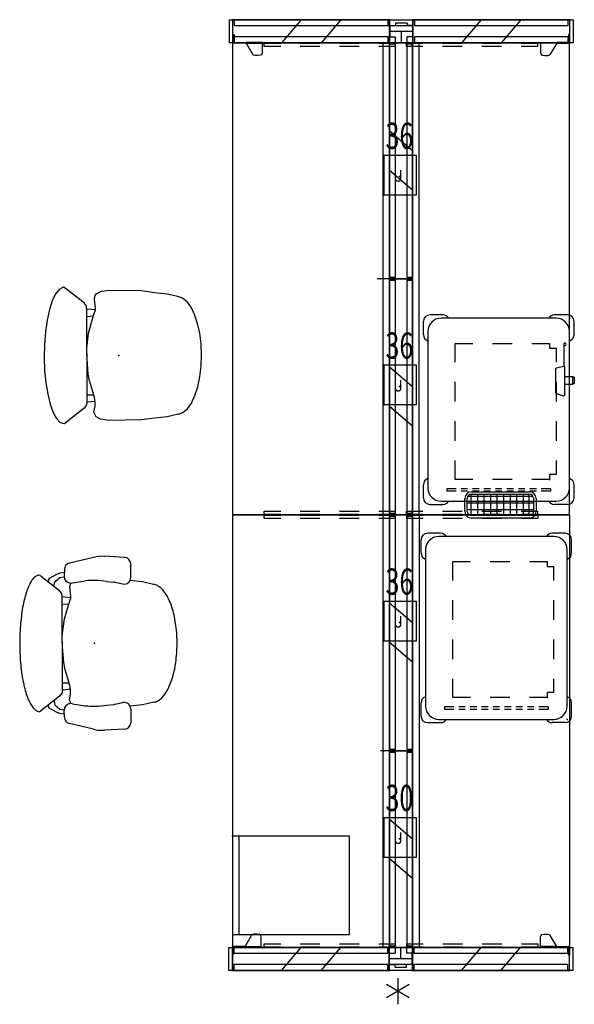
# Model space of a CAD drawing. Units: inches. Extents: x -6 to 238, y -157 to 316.
# Drawn here: x 153 to 238, y 0 to 150 of the extents above; entities that cross this region are included whole.
import ezdxf
from ezdxf.enums import TextEntityAlignment as Align

# ---------------------------------------------------------------- set-up
doc = ezdxf.new("R2010")
doc.units = ezdxf.units.IN
doc.header["$MEASUREMENT"] = 0
for name, color, linetype in [('CART', 3, 'Continuous'), ('ELEC', 1, 'Continuous'), ('HARDWARE', 4, 'Continuous'), ('HARDWARE-COVER', 4, 'Continuous'), ('PHWALL', 7, 'Continuous'), ('PHWALL-HT', 7, 'Continuous'), ('SEAT', 5, 'Continuous'), ('STORAGE', 4, 'Continuous'), ('STORAGE-COUNT', 4, 'Continuous'), ('TILE', 3, 'Continuous'), ('TOPCAP', 6, 'Continuous'), ('WKSURF', 6, 'Continuous'), ('WKSURF-BASE', 6, 'Continuous')]:
    doc.layers.add(name, color=color, linetype=linetype)
doc.styles.get("Standard").update_dxf_attribs({"font": 'arial.ttf'})

# ---------------------------------------------------------------- blocks, each defined once
blk = doc.blocks.new('U1BFH3N_0T')
at = {"layer": 'STORAGE'}
blk.add_point((0, 0), dxfattribs=at)
at = {"layer": 'STORAGE-COUNT'}
for p, q in [((0, 2), (0, -2)), ((1.7321, 1), (-1.7321, -1)), ((1.7321, -1), (-1.7321, 1))]:
    blk.add_line(p, q, dxfattribs=at)
blk = doc.blocks.new('ee1109_4636h_0p')
at = {"layer": 'PHWALL'}
for p, q in [((36, 0), (0, 0)), ((0, 0), (0, -3.5)), ((36, -3.5), (36, 0)), ((0, -3.5), (36, -3.5))]:
    blk.add_line(p, q, dxfattribs=at)
for p in [(0, 0), (36, 0), (0, -3.5), (36, -3.5)]:
    blk.add_point(p, dxfattribs=at)
at = {"layer": 'PHWALL-HT'}
for p, q in [((16.5, 0), (13.5, -3.5)), ((22.5, 0), (19.5, -3.5))]:
    blk.add_line(p, q, dxfattribs=at)
blk = doc.blocks.new('ee1420_2424p_0p')
at = {"layer": 'TILE'}
for p, q in [((23.75, 0.88), (0.25, 0.88)), ((0.25, 0.88), (0.25, 0)), ((0.25, 0), (23.75, 0)), ((23.75, 0), (23.75, 0.88))]:
    blk.add_line(p, q, dxfattribs=at)
for p in [(0, 0), (24, 0)]:
    blk.add_point(p, dxfattribs=at)
blk = doc.blocks.new('ee1420_1624p_0p')
at = {"layer": 'TILE'}
for p, q in [((23.75, 0.88), (0.25, 0.88)), ((0.25, 0.88), (0.25, 0)), ((0.25, 0), (23.75, 0)), ((23.75, 0), (23.75, 0.88))]:
    blk.add_line(p, q, dxfattribs=at)
for p in [(0, 0), (24, 0)]:
    blk.add_point(p, dxfattribs=at)
blk = doc.blocks.new('ee1260_24a_0p')
at = {"layer": 'TOPCAP'}
for p, q in [((0, 0), (24, 0)), ((0, 0), (0, -3.5)), ((24, -3.5), (24, 0)), ((24, -3.5), (0, -3.5))]:
    blk.add_line(p, q, dxfattribs=at)
for p in [(0, 0), (24, 0), (0, -3.5), (24, -3.5)]:
    blk.add_point(p, dxfattribs=at)
blk = doc.blocks.new('ee1282_46p_0p')
at = {"layer": 'HARDWARE-COVER'}
for p, q in [((0, 0), (3.5, 0)), ((0, -0.88), (0, 0)), ((3.5, -0.88), (3.5, 0)), ((0, -0.88), (3.5, -0.88))]:
    blk.add_line(p, q, dxfattribs=at)
for p in [(0, 0), (3.5, 0)]:
    blk.add_point(p, dxfattribs=at)
blk = doc.blocks.new('ee1219_46c_0p')
at = {"layer": 'HARDWARE'}
for p, q in [((0, -0.875), (0, -2.625)), ((0, -0.875), (0.875, -0.875)), ((2.625, -0.5), (0.875, -0.5)), ((0.875, -0.5), (0.875, -0.875)), ((2.625, -0.5), (2.625, -0.875)), ((3.5, -0.875), (2.625, -0.875)), ((3.5, -2.625), (3.5, -0.875)), ((0, -1.75), (3.5, -1.75)), ((0, -2.625), (0.875, -2.625)), ((0.875, -3.5), (0.875, -2.625)), ((1.75, -1.75), (1.75, -3.5)), ((3.5, -2.625), (2.625, -2.625)), ((2.625, -3.5), (2.625, -2.625)), ((0.875, -3.5), (2.625, -3.5))]:
    blk.add_line(p, q, dxfattribs=at)
for p in [(0, 0), (3.5, 0), (0, -3.5), (3.5, -3.5)]:
    blk.add_point(p, dxfattribs=at)
blk = doc.blocks.new('ee1261_3a_0p')
at = {"layer": 'TOPCAP'}
for p, q in [((0, -3.5), (0, 0)), ((0, 0), (3.5, 0)), ((3.5, 0), (3.5, -3.5)), ((3.5, -3.5), (0, -3.5))]:
    blk.add_line(p, q, dxfattribs=at)
for p in [(0, 0), (3.5, 0), (0, -3.5), (3.5, -3.5)]:
    blk.add_point(p, dxfattribs=at)
blk = doc.blocks.new('ee1109_4624h_0p')
at = {"layer": 'PHWALL'}
for p, q in [((24, 0), (0, 0)), ((0, 0), (0, -3.5)), ((24, -3.5), (24, 0)), ((0, -3.5), (24, -3.5))]:
    blk.add_line(p, q, dxfattribs=at)
for p in [(0, 0), (24, 0), (0, -3.5), (24, -3.5)]:
    blk.add_point(p, dxfattribs=at)
at = {"layer": 'PHWALL-HT'}
for p, q in [((7.5, -3.5), (10.5, 0)), ((16.5, 0), (13.5, -3.5))]:
    blk.add_line(p, q, dxfattribs=at)
blk = doc.blocks.new('ee1420_1636p_0p')
at = {"layer": 'TILE'}
for p, q in [((35.75, 0.88), (0.25, 0.88)), ((0.25, 0.88), (0.25, 0)), ((0.25, 0), (35.75, 0)), ((35.75, 0), (35.75, 0.88))]:
    blk.add_line(p, q, dxfattribs=at)
for p in [(0, 0), (36, 0)]:
    blk.add_point(p, dxfattribs=at)
blk = doc.blocks.new('ee1422_1636_0p')
at = {"layer": 'TILE'}
for p, q in [((35.75, 0.88), (0.25, 0.88)), ((0.25, 0.88), (0.25, 0)), ((0.25, 0), (35.75, 0)), ((35.75, 0), (35.75, 0.88))]:
    blk.add_line(p, q, dxfattribs=at)
for p in [(0, 0), (36, 0)]:
    blk.add_point(p, dxfattribs=at)
blk = doc.blocks.new('ee2393_24l_0p')
at = {"layer": 'WKSURF-BASE'}
for p, q in [((0, 0.875), (0.5, 0.875)), ((0, -1.625), (0, 0.875)), ((0, 0), (0.5, 0)), ((0.5, 0.875), (0.5, -1.625)), ((0, -7.625), (0, -4.625)), ((0.5, -4.625), (0.5, -7.625)), ((0, -13.625), (0, -10.625)), ((0.5, -10.625), (0.5, -13.625)), ((0, -19.125), (0, -16.625)), ((0.5, -16.625), (0.5, -19.125)), ((0.5, -19.125), (0, -19.125))]:
    blk.add_line(p, q, dxfattribs=at)
blk.add_point((0, 0), dxfattribs=at)
blk = doc.blocks.new('ee1422_1624_0p')
at = {"layer": 'TILE'}
for p, q in [((23.75, 0.88), (0.25, 0.88)), ((0.25, 0.88), (0.25, 0)), ((0.25, 0), (23.75, 0)), ((23.75, 0), (23.75, 0.88))]:
    blk.add_line(p, q, dxfattribs=at)
for p in [(0, 0), (24, 0)]:
    blk.add_point(p, dxfattribs=at)
blk = doc.blocks.new('ee2393_24r_0p')
at = {"layer": 'WKSURF-BASE'}
for p, q in [((-0.5, 0.875), (0, 0.875)), ((-0.5, -1.625), (-0.5, 0.875)), ((-0.5, 0), (0, 0)), ((0, 0.875), (0, -1.625)), ((-0.5, -7.625), (-0.5, -4.625)), ((0, -4.625), (0, -7.625)), ((-0.5, -13.625), (-0.5, -10.625)), ((0, -10.625), (0, -13.625)), ((-0.5, -19.125), (-0.5, -16.625)), ((0, -16.625), (0, -19.125)), ((0, -19.125), (-0.5, -19.125))]:
    blk.add_line(p, q, dxfattribs=at)
blk.add_point((0, 0), dxfattribs=at)
blk = doc.blocks.new('ee1260_36a_0p')
at = {"layer": 'TOPCAP'}
for p, q in [((0, 0), (36, 0)), ((0, 0), (0, -3.5)), ((36, -3.5), (36, 0)), ((36, -3.5), (0, -3.5))]:
    blk.add_line(p, q, dxfattribs=at)
for p in [(0, 0), (36, 0), (0, -3.5), (36, -3.5)]:
    blk.add_point(p, dxfattribs=at)
blk = doc.blocks.new('ee1109_4630h_0p')
at = {"layer": 'PHWALL'}
for p, q in [((30, 0), (0, 0)), ((0, 0), (0, -3.5)), ((30, -3.5), (30, 0)), ((0, -3.5), (30, -3.5))]:
    blk.add_line(p, q, dxfattribs=at)
for p in [(0, 0), (30, 0), (0, -3.5), (30, -3.5)]:
    blk.add_point(p, dxfattribs=at)
at = {"layer": 'PHWALL-HT'}
for p, q in [((13.5, 0), (10.5, -3.5)), ((19.5, 0), (16.5, -3.5))]:
    blk.add_line(p, q, dxfattribs=at)
blk = doc.blocks.new('ee1420_1630p_0p')
at = {"layer": 'TILE'}
for p, q in [((29.75, 0.88), (0.25, 0.88)), ((0.25, 0.88), (0.25, 0)), ((0.25, 0), (29.75, 0)), ((29.75, 0), (29.75, 0.88))]:
    blk.add_line(p, q, dxfattribs=at)
for p in [(0, 0), (30, 0)]:
    blk.add_point(p, dxfattribs=at)
blk = doc.blocks.new('ee1425_1630_0p')
at = {"layer": 'TILE'}
for p, q in [((29.75, 0.88), (0.25, 0.88)), ((0.25, 0.88), (0.25, 0)), ((0.25, 0), (29.75, 0)), ((29.75, 0), (29.75, 0.88))]:
    blk.add_line(p, q, dxfattribs=at)
for p in [(0, 0), (30, 0)]:
    blk.add_point(p, dxfattribs=at)
blk = doc.blocks.new('ee1420_2430p_0p')
at = {"layer": 'TILE'}
for p, q in [((29.75, 0.88), (0.25, 0.88)), ((0.25, 0.88), (0.25, 0)), ((0.25, 0), (29.75, 0)), ((29.75, 0), (29.75, 0.88))]:
    blk.add_line(p, q, dxfattribs=at)
for p in [(0, 0), (30, 0)]:
    blk.add_point(p, dxfattribs=at)
blk = doc.blocks.new('eews10_2466lf_0p')
at = {"layer": 'WKSURF'}
for p, q in [((65.94, -1), (0.06, -1)), ((0.06, -1), (0.06, -24)), ((65.94, -24), (65.94, -1)), ((0.06, -24), (65.94, -24))]:
    blk.add_line(p, q, dxfattribs=at)
for p in [(0, 0), (66, 0)]:
    blk.add_point(p, dxfattribs=at)
blk = doc.blocks.new('ee1260_30a_0p')
at = {"layer": 'TOPCAP'}
for p, q in [((0, 0), (30, 0)), ((0, 0), (0, -3.5)), ((30, -3.5), (30, 0)), ((30, -3.5), (0, -3.5))]:
    blk.add_line(p, q, dxfattribs=at)
for p in [(0, 0), (30, 0), (0, -3.5), (30, -3.5)]:
    blk.add_point(p, dxfattribs=at)
blk = doc.blocks.new('ee1420_0836p_0p')
at = {"layer": 'TILE'}
for p, q in [((35.75, 0.88), (0.25, 0.88)), ((0.25, 0.88), (0.25, 0)), ((0.25, 0), (35.75, 0)), ((35.75, 0), (35.75, 0.88))]:
    blk.add_line(p, q, dxfattribs=at)
for p in [(0, 0), (36, 0)]:
    blk.add_point(p, dxfattribs=at)
blk = doc.blocks.new('ee1436_0836p_0p')
at = {"layer": 'TILE'}
for p, q in [((35.75, 0.88), (0.25, 0.88)), ((0.25, 0.88), (0.25, 0)), ((0.25, 0), (35.75, 0)), ((35.75, 0), (35.75, 0.88))]:
    blk.add_line(p, q, dxfattribs=at)
for p in [(0, 0), (36, 0)]:
    blk.add_point(p, dxfattribs=at)
blk = doc.blocks.new('ee1434_0836_0p')
at = {"layer": 'TILE'}
for p, q in [((35.75, 0.88), (0.25, 0.88)), ((0.25, 0.88), (0.25, 0)), ((0.25, 0), (35.75, 0)), ((35.75, 0), (35.75, 0.88))]:
    blk.add_line(p, q, dxfattribs=at)
for p in [(0, 0), (36, 0)]:
    blk.add_point(p, dxfattribs=at)
blk = doc.blocks.new('ee1420_0830p_0p')
at = {"layer": 'TILE'}
for p, q in [((29.75, 0.88), (0.25, 0.88)), ((0.25, 0.88), (0.25, 0)), ((0.25, 0), (29.75, 0)), ((29.75, 0), (29.75, 0.88))]:
    blk.add_line(p, q, dxfattribs=at)
for p in [(0, 0), (30, 0)]:
    blk.add_point(p, dxfattribs=at)
blk = doc.blocks.new('ee1434_0830_0p')
at = {"layer": 'TILE'}
for p, q in [((29.75, 0.88), (0.25, 0.88)), ((0.25, 0.88), (0.25, 0)), ((0.25, 0), (29.75, 0)), ((29.75, 0), (29.75, 0.88))]:
    blk.add_line(p, q, dxfattribs=at)
for p in [(0, 0), (30, 0)]:
    blk.add_point(p, dxfattribs=at)
blk = doc.blocks.new('ee1437_0p')
at = {"layer": 'TILE'}
blk.add_line((0, -1.31), (0, 0.88), dxfattribs=at)
blk.add_point((0, 0), dxfattribs=at)
blk = doc.blocks.new('ee1420_2436p_0p')
at = {"layer": 'TILE'}
for p, q in [((35.75, 0.88), (0.25, 0.88)), ((0.25, 0.88), (0.25, 0)), ((0.25, 0), (35.75, 0)), ((35.75, 0), (35.75, 0.88))]:
    blk.add_line(p, q, dxfattribs=at)
for p in [(0, 0), (36, 0)]:
    blk.add_point(p, dxfattribs=at)
blk = doc.blocks.new('ee2931_r_0p')
at = {"layer": 'WKSURF'}
for p, q in [((1, -1.93, 0), (2.64, -2.93, 0)), ((2.8, -3.09, 0), (2.64, -2.93, 0)), ((1, -4.41, 0), (2.43, -4.41, 0)), ((2.43, -4.41, 0), (2.64, -4.34, 0)), ((2.64, -4.34, 0), (2.79, -4.2, 0)), ((2.79, -4.2, 0), (2.88, -3.76, 0)), ((2.86, -3.31, 0), (2.8, -3.09, 0)), ((2.88, -3.76, 0), (2.86, -3.31, 0))]:
    blk.add_line(p, q, dxfattribs=at)
at = {"layer": 'WKSURF', "elevation": 0}
for points in [[(-0.36, -0.13), (0.79, -0.13), (0.79, -0.01), (-0.36, -0.01)], [(0.88, -1.93), (1, -1.93), (1, -0.21), (0.88, -0.2)], [(0.88, -1.93), (1, -1.93), (1, -4.41), (0.88, -4.41)]]:
    blk.add_lwpolyline(points, close=True, dxfattribs=at)
at = {"layer": 'WKSURF'}
for centre, radius, start, end in [((0.78, -0.22, 0), 0.218, 4.9274, 88.9101), ((0.78, -0.24, 0), 0.105, 19.6056, 86.821)]:
    blk.add_arc(centre, radius, start, end, dxfattribs=at)
blk.add_point((0, 0), dxfattribs=at)
blk = doc.blocks.new('ee2931_l_0p')
at = {"layer": 'WKSURF'}
for p, q in [((-2.8, -3.09, 0), (-2.64, -2.93, 0)), ((-1, -1.93, 0), (-2.64, -2.93, 0)), ((-2.88, -3.76, 0), (-2.86, -3.31, 0)), ((-2.79, -4.2, 0), (-2.88, -3.76, 0)), ((-2.86, -3.31, 0), (-2.8, -3.09, 0)), ((-2.64, -4.34, 0), (-2.79, -4.2, 0)), ((-2.43, -4.41, 0), (-2.64, -4.34, 0)), ((-1, -4.41, 0), (-2.43, -4.41, 0))]:
    blk.add_line(p, q, dxfattribs=at)
at = {"layer": 'WKSURF', "elevation": 0}
for points in [[(-0.88, -1.93), (-1, -1.93), (-1, -0.21), (-0.88, -0.2)], [(0.36, -0.13), (-0.79, -0.13), (-0.79, -0.01), (0.36, -0.01)], [(-0.88, -1.93), (-1, -1.93), (-1, -4.41), (-0.88, -4.41)]]:
    blk.add_lwpolyline(points, close=True, dxfattribs=at)
at = {"layer": 'WKSURF'}
for centre, radius, start, end in [((-0.78, -0.22, 0), 0.218, 91.0899, 175.0726), ((-0.78, -0.24, 0), 0.105, 93.179, 160.3944)]:
    blk.add_arc(centre, radius, start, end, dxfattribs=at)
blk.add_point((0, 0), dxfattribs=at)
blk = doc.blocks.new('mctc_336_0p')
at = {"layer": 'CART'}
for p, q in [((-0.5, 21.3), (-0.5, 19.3)), ((0.5, 22.3), (2.5, 22.3)), ((25.9, 21.6), (2, 21.6)), ((25.4, 22.3), (27.4, 22.3)), ((28.4, 19.3), (28.4, 21.3)), ((0, 19.6), (0, 2)), ((27.9, 2), (27.9, 19.6)), ((1.5, 17.3, 0), (1.5, 18.705, 0)), ((1.9, 18.705, 0), (1.5, 18.705, 0)), ((1.9, 17.3, 0), (1.9, 18.705, 0)), ((1.5, 15.55, 0), (1.5, 16.55, 0)), ((1.9, 15.55, 0), (1.9, 16.55, 0)), ((3.325, 14.7375), (3.325, 17.425)), ((3.325, 17.425), (6.2, 17.425)), ((9.2, 17.425), (12.2, 17.425)), ((15.2, 17.425), (18.2, 17.425)), ((21.2, 17.425), (24.075, 17.425)), ((24.075, 17.425), (24.075, 14.7375)), ((1.5, 13.8, 0), (1.5, 14.8, 0)), ((1.9, 13.8, 0), (1.9, 14.8, 0)), ((1.5, 12.05, 0), (1.5, 13.05, 0)), ((1.9, 12.05, 0), (1.9, 13.05, 0)), ((1.5, 10.3, 0), (1.5, 11.3, 0)), ((1.9, 10.3, 0), (1.9, 11.3, 0)), ((3.325, 8.7375), (3.325, 11.7375)), ((24.075, 11.7375), (24.075, 8.7375)), ((1.5, 8.55, 0), (1.5, 9.55, 0)), ((1.9, 8.55, 0), (1.9, 9.55, 0)), ((1.5, 6.8, 0), (1.5, 7.8, 0)), ((1.9, 6.8, 0), (1.9, 7.8, 0)), ((1.5, 5.05, 0), (1.5, 6.05, 0)), ((1.9, 5.05, 0), (1.9, 6.05, 0)), ((3.325, 3.05), (3.325, 5.7375)), ((24.075, 5.7375), (24.075, 3.05)), ((1.5, 2.895, 0), (1.5, 4.3, 0)), ((1.9, 2.895, 0), (1.9, 4.3, 0)), ((4.075, 3.05), (3.325, 3.05)), ((4.075, 2.05), (4.075, 3.05)), ((24.075, 3.05), (23.325, 3.05)), ((23.325, 3.05), (23.325, 2.05)), ((-0.5, 0.3), (-0.5, 2.3)), ((1.9, 2.895, 0), (1.5, 2.895, 0)), ((6.2, 2.05), (4.075, 2.05)), ((12.2, 2.05), (9.2, 2.05)), ((18.2, 2.05), (15.2, 2.05)), ((23.325, 2.05), (21.2, 2.05)), ((28.4, 0.3), (28.4, 2.3)), ((2, 0), (25.9, 0)), ((0.5, -0.7), (2.5, -0.7)), ((25.4, -0.7), (27.4, -0.7))]:
    blk.add_line(p, q, dxfattribs=at)
for centre, radius, start, end in [((0.5, 21.3), 1, 90, 180), ((2, 19.6), 2, 90, 180), ((2.5, 21.3), 1, 17.457603, 90), ((25.4, 21.3), 1, 90, 162.542397), ((25.9, 19.6), 2, 0, 90), ((27.4, 21.3), 1, 0, 90), ((0.5, 19.3), 1, 180, 240), ((27.4, 19.3), 1, 300, 0), ((0.5, 2.3), 1, 120, 180), ((27.4, 2.3), 1, 0, 60), ((2, 2), 2, 180, 270), ((25.9, 2), 2, 270, 0), ((0.5, 0.3), 1, 180, 270), ((27.4, 0.3), 1, 270, 0), ((2.5, 0.3), 1, 270, 342.542397), ((25.4, 0.3), 1, 197.457603, 270)]:
    blk.add_arc(centre, radius, start, end, dxfattribs=at)
for p in [(3.325, 3.05), (3.325, 3.05), (0, 0), (0, 0)]:
    blk.add_point(p, dxfattribs=at)
blk = doc.blocks.new('mctc_336sk_0p')
at = {"layer": 'CART'}
for p, q in [((-0.5, 21.3), (-0.5, 19.3)), ((0.5, 22.3), (2.5, 22.3)), ((25.9, 21.6), (2, 21.6)), ((25.4, 22.3), (27.4, 22.3)), ((28.4, 19.3), (28.4, 21.3)), ((0, 19.6), (0, 2)), ((27.9, 2), (27.9, 19.6)), ((1.5, 17.3, 0), (1.5, 18.7, 0)), ((1.9, 18.7, 0), (1.5, 18.7, 0)), ((1.9, 17.3, 0), (1.9, 18.7, 0)), ((1.5, 15.55, 0), (1.5, 16.55, 0)), ((1.9, 15.55, 0), (1.9, 16.55, 0)), ((3.32, 14.74), (3.32, 17.43)), ((3.32, 17.43), (6.2, 17.43)), ((9.2, 17.43), (12.2, 17.43)), ((15.2, 17.43), (18.2, 17.43)), ((21.2, 17.43), (24.07, 17.43)), ((24.07, 17.43), (24.07, 14.74)), ((-1.57, 15.97), (0.43, 15.97)), ((-1.57, 15.6), (0.43, 15.6)), ((-2.57, 6.1), (-2.57, 14.97)), ((-2.19, 6.1), (-2.19, 14.97)), ((1.06, 14.97), (1.06, 6.1)), ((1.43, 14.97), (1.43, 6.1)), ((1.5, 13.8, 0), (1.5, 14.8, 0)), ((1.9, 13.8, 0), (1.9, 14.8, 0)), ((1.5, 12.05, 0), (1.5, 13.05, 0)), ((1.9, 12.05, 0), (1.9, 13.05, 0)), ((1.5, 10.3, 0), (1.5, 11.3, 0)), ((1.9, 10.3, 0), (1.9, 11.3, 0)), ((3.32, 8.74), (3.32, 11.74)), ((24.07, 11.74), (24.07, 8.74)), ((1.5, 8.55, 0), (1.5, 9.55, 0)), ((1.9, 8.55, 0), (1.9, 9.55, 0)), ((1.5, 6.8, 0), (1.5, 7.8, 0)), ((1.9, 6.8, 0), (1.9, 7.8, 0)), ((1.5, 5.05, 0), (1.5, 6.05, 0)), ((1.9, 5.05, 0), (1.9, 6.05, 0)), ((0.43, 5.47), (-1.57, 5.47)), ((0.43, 5.1), (-1.57, 5.1)), ((3.32, 3.05), (3.32, 5.74)), ((24.07, 5.74), (24.07, 3.05)), ((1.5, 2.89, 0), (1.5, 4.3, 0)), ((1.9, 2.89, 0), (1.9, 4.3, 0)), ((4.07, 3.05), (3.32, 3.05)), ((4.07, 2.05), (4.07, 3.05)), ((24.07, 3.05), (23.32, 3.05)), ((23.32, 3.05), (23.32, 2.05)), ((-0.5, 0.3), (-0.5, 2.3)), ((1.9, 2.89, 0), (1.5, 2.89, 0)), ((6.2, 2.05), (4.07, 2.05)), ((12.2, 2.05), (9.2, 2.05)), ((18.2, 2.05), (15.2, 2.05)), ((16.4, 1.99), (16.09, 0.93)), ((20.14, 2.13), (16.58, 2.13)), ((20.32, 1.99), (20.6, 0.93)), ((23.32, 2.05), (21.2, 2.05)), ((28.4, 0.3), (28.4, 2.3)), ((2, 0), (25.9, 0)), ((16.26, 0.69), (20.42, 0.69)), ((17.77, -0.49), (17.77, 0.69)), ((19.03, 0.69), (19.03, -0.49)), ((20.58, 0.78), (23.76, 0.78)), ((23.92, 0.88), (20.6, 0.88)), ((0.5, -0.7), (2.5, -0.7)), ((19.03, -0.49), (17.77, -0.49)), ((17.9, -0.71), (17.9, -0.49)), ((18.88, -0.74), (17.93, -0.74)), ((18.91, -0.71), (18.91, -0.49)), ((25.4, -0.7), (27.4, -0.7))]:
    blk.add_line(p, q, dxfattribs=at)
at = {"layer": 'CART', "extrusion": (-1, 1.83697e-16, -1.83691e-16)}
for p, q in [((-1.25, 15.6), (-1.25, 5.47)), ((-0.25, 15.6), (-0.25, 5.47)), ((0.75, 15.51), (0.75, 5.55))]:
    blk.add_line(p, q, dxfattribs=at)
at = {"layer": 'CART', "extrusion": (-2.44927e-16, -1, -1.83691e-16)}
for p, q in [((-2.19, 15.01), (1.07, 15.01)), ((-2.19, 14.01), (1.06, 14.01)), ((-2.19, 13.01), (1.06, 13.01)), ((-2.19, 12.01), (1.06, 12.01)), ((-2.19, 11.01), (1.06, 11.01)), ((-2.19, 10.01), (1.06, 10.01)), ((-2.19, 9.01), (1.12, 9.01)), ((-2.19, 8.01), (1.06, 8.01)), ((-2.19, 7.01), (1.06, 7.01)), ((-2.19, 6.13), (1.06, 6.13))]:
    blk.add_line(p, q, dxfattribs=at)
at = {"layer": 'CART'}
for centre, radius, start, end in [((0.5, 21.3), 1, 90, 180), ((2, 19.6), 2, 90, 180), ((2.5, 21.3), 1, 17.4576, 90), ((25.4, 21.3), 1, 90, 162.5424), ((25.9, 19.6), 2, 0, 90), ((27.4, 21.3), 1, 0, 90), ((0.5, 19.3), 1, 180, 240), ((27.4, 19.3), 1, 300, 0), ((-1.57, 14.97), 1, 90, 180), ((-1.57, 14.97), 0.625, 90, 180), ((0.43, 14.97), 1, 0, 90), ((0.43, 14.97), 0.625, 0, 90), ((-1.57, 6.1), 1, 180, 270), ((-1.57, 6.1), 0.625, 180, 270), ((0.43, 6.1), 1, 270, 0), ((0.43, 6.1), 0.625, 270, 0), ((0.5, 2.3), 1, 120, 180), ((27.4, 2.3), 1, 0, 60), ((2, 2), 2, 180, 270), ((16.58, 1.94), 0.185, 90, 163.6105), ((20.14, 1.94), 0.185, 14.8265, 90), ((25.9, 2), 2, 270, 0), ((0.5, 0.3), 1, 180, 270), ((16.26, 0.88), 0.185, 163.6105, 270), ((20.42, 0.88), 0.185, 270, 14.8265), ((23.92, 0.69), 0.185, 150.6253, 90.0122), ((27.4, 0.3), 1, 270, 0), ((2.5, 0.3), 1, 270, 342.5424), ((17.93, -0.71), 0.03, 180, 270), ((18.88, -0.71), 0.03, 270, 0), ((25.4, 0.3), 1, 197.4576, 270)]:
    blk.add_arc(centre, radius, start, end, dxfattribs=at)
for p in [(1.43, 10.53), (3.32, 3.05), (3.32, 3.05), (0, 0), (0, 0), (27.9, 0)]:
    blk.add_point(p, dxfattribs=at)
blk = doc.blocks.new('rf1d-1518-bbf_0p')
at = {"layer": 'STORAGE', "linetype": 'Continuous'}
for p, q in [((15, 17.875), (0, 17.875)), ((0, 17.875), (0, 0)), ((10.625, 17.875), (4.375, 17.875)), ((15, 17.875), (13.5, 17.875)), ((15, 0), (15, 17.875)), ((0, 14.375), (0, 5.5)), ((15, 5.5), (15, 14.375)), ((0, 2.5), (0, 0)), ((15, 0), (15, 2.5)), ((0, 1), (15, 1)), ((0, 0), (15, 0)), ((4.375, 1), (10.625, 1)), ((4.375, 0), (10.625, 0)), ((13.5, 1), (15, 1)), ((13.5, 0), (15, 0))]:
    blk.add_line(p, q, dxfattribs=at)
at = {"layer": 'STORAGE'}
blk.add_point((0, 0), dxfattribs=at)
blk = doc.blocks.new('EEW399_36_0P')
at = {"layer": 'ELEC'}
for p, q in [((2.6, 3.21), (-2.4, 3.21)), ((-2.4, 3.21), (-2.4, -2.79)), ((2.6, -2.79), (2.6, 3.21)), ((-2.4, -2.79), (2.6, -2.79))]:
    blk.add_line(p, q, dxfattribs=at)
blk.add_point((0, 0), dxfattribs=at)
at = {"layer": 'ELEC', "width": 0.7}
blk.add_text('36', height=4, dxfattribs=at).set_placement((0, 4.22), align=Align.CENTER)
at = {"layer": 'ELEC'}
blk.add_text('J', height=1.77, dxfattribs=at).set_placement((-0.74, -0.78))
blk = doc.blocks.new('EE1120_46_0P')
at = {"layer": 'HARDWARE'}
blk.add_line((0, -3.875), (0, 0.5), dxfattribs=at)
blk.add_point((0, 0), dxfattribs=at)
blk = doc.blocks.new('EEW399_30_0P')
at = {"layer": 'ELEC'}
for p, q in [((2.6, 3.21), (-2.4, 3.21)), ((-2.4, 3.21), (-2.4, -2.79)), ((2.6, -2.79), (2.6, 3.21)), ((-2.4, -2.79), (2.6, -2.79))]:
    blk.add_line(p, q, dxfattribs=at)
blk.add_point((0, 0), dxfattribs=at)
at = {"layer": 'ELEC', "width": 0.7}
blk.add_text('30', height=4, dxfattribs=at).set_placement((0, 4.22), align=Align.CENTER)
at = {"layer": 'ELEC'}
blk.add_text('J', height=1.77, dxfattribs=at).set_placement((-0.74, -0.78))
blk = doc.blocks.new('ee1250_46a_0p')
at = {"layer": 'HARDWARE'}
for p, q in [((0, 0), (0.5, 0)), ((0, -3.5), (0, 0)), ((0.5, 0), (0.5, -3.5)), ((0.5, -3.5), (0, -3.5))]:
    blk.add_line(p, q, dxfattribs=at)
for p in [(0, 0), (0, -3.5)]:
    blk.add_point(p, dxfattribs=at)
blk = doc.blocks.new('1aeron2_b_tlimangl_arms_posturefitsl_3p')
at = {"layer": 'SEAT'}
for p, q in [((-0.15, 13.11), (-3.81, 12.24)), ((4.61, 13.11), (1.55, 13.27)), ((5.56, 10.03), (5.56, 12.11)), ((-5.69, 10.56), (-6.88, 9.87)), ((-5.25, 10.69), (-5.69, 10.56)), ((-4.59, 10.82), (-5.25, 10.69)), ((-4.58, 11.29), (-4.6, 10.21)), ((-5.32, 8.01), (-8.35, 10.34)), ((-6.88, 9.87), (-7.1, 9.37)), ((-6.12, 8.87), (-6.06, 9.37)), ((-6.06, 9.37), (-5.25, 10.06)), ((-5.25, 10.06), (-4.6, 10.16)), ((-3.74, 8.65), (-3.61, 9.19)), ((-3.36, 9.22), (-1.42, 9.53)), ((1.83, 9.44), (3.02, 9.32)), ((3.11, 9.3), (4.37, 9.05)), ((7.37, 9.36), (5.45, 9.57)), ((9.02, 8.99), (7.37, 9.36)), ((-6.07, 8.58), (-6.12, 8.87)), ((-4.97, 7.6), (-5.32, 8.01)), ((-4.91, 7.07), (-4.97, 7.6)), ((-3.74, 8.54), (-3.74, 8.65)), ((-3.63, 7.72), (-3.74, 8.54)), ((-3.57, 7.19), (-3.63, 7.72)), ((-4.85, -7.13), (-4.91, 7.07)), ((-3.57, 6.95), (-4.91, 7.07)), ((-4.91, 5.96), (-3.89, 6.02)), ((-4.56, 3.74), (-3.8, 6.31)), ((-3.8, 6.31), (-3.57, 6.9)), ((-3.57, 6.9), (-3.57, 7.19)), ((-4.91, 1.11), (-4.62, 3.39)), ((-4.62, 3.39), (-4.56, 3.74)), ((-4.85, -0.58), (-4.91, 1.11)), ((-4.68, -2.86), (-4.85, -0.58)), ((-4.5, -3.86), (-4.68, -2.86)), ((-4.09, -5.2), (-4.5, -3.86)), ((-3.74, -6.43), (-4.09, -5.2)), ((-4.85, -7.13), (-4.97, -7.66)), ((-4.85, -6.02), (-3.86, -6.02)), ((-3.63, -7.01), (-4.85, -7.13)), ((-3.63, -7.02), (-3.74, -6.43)), ((-3.63, -7.72), (-3.63, -7.02)), ((-5.32, -8.07), (-8.22, -10.35)), ((-6.08, -8.67), (-6.12, -8.87)), ((-6.12, -8.87), (-6.06, -9.37)), ((-4.97, -7.66), (-5.32, -8.07)), ((-3.82, -8.68), (-3.63, -7.72)), ((-3.56, -9.19), (-3.82, -8.68)), ((9.08, -8.98), (7.37, -9.36)), ((-6.88, -9.87), (-7.07, -9.44)), ((-5.69, -10.56), (-6.88, -9.87)), ((-6.06, -9.37), (-5.25, -10.06)), ((-5.25, -10.06), (-4.6, -10.16)), ((-4.58, -11.29), (-4.6, -10.21)), ((-3.36, -9.22), (-1.42, -9.53)), ((1.83, -9.44), (3.02, -9.32)), ((3.11, -9.3), (4.37, -9.05)), ((7.37, -9.36), (5.45, -9.57)), ((5.56, -10.03), (5.56, -12.11)), ((-5.25, -10.69), (-5.69, -10.56)), ((-4.59, -10.82), (-5.25, -10.69)), ((-0.15, -13.11), (-3.81, -12.24)), ((4.61, -13.11), (1.55, -13.27))]:
    blk.add_line(p, q, dxfattribs=at)
at = {"layer": 'SEAT', "flags": 128}
for points in [[(-8.56, 10.38), (-8.67, 10.35), (-8.78, 10.31), (-8.89, 10.25), (-9, 10.17), (-9.11, 10.09), (-9.22, 9.99), (-9.32, 9.87), (-9.43, 9.75), (-9.53, 9.61), (-9.63, 9.45), (-9.73, 9.29), (-9.83, 9.11), (-9.93, 8.92), (-10.02, 8.72), (-10.11, 8.51), (-10.2, 8.28), (-10.29, 8.05), (-10.37, 7.8), (-10.46, 7.54), (-10.54, 7.27), (-10.61, 7), (-10.68, 6.71), (-10.75, 6.42), (-10.82, 6.11), (-10.89, 5.8), (-10.95, 5.48), (-11, 5.15), (-11.06, 4.82), (-11.11, 4.48), (-11.15, 4.13), (-11.19, 3.78), (-11.23, 3.43), (-11.27, 3.06), (-11.3, 2.7), (-11.32, 2.33), (-11.35, 1.96), (-11.37, 1.58), (-11.38, 1.21), (-11.39, 0.83), (-11.4, 0.45), (-11.4, 0.07), (-11.4, -0.31), (-11.39, -0.69), (-11.39, -1.07), (-11.37, -1.45), (-11.35, -1.83), (-11.33, -2.2), (-11.31, -2.57), (-11.28, -2.94), (-11.24, -3.3), (-11.21, -3.66), (-11.17, -4.01), (-11.12, -4.36), (-11.07, -4.7), (-11.02, -5.04), (-10.97, -5.37), (-10.91, -5.69), (-10.84, -6), (-10.78, -6.31), (-10.71, -6.61), (-10.64, -6.9), (-10.56, -7.18), (-10.48, -7.45), (-10.4, -7.71), (-10.32, -7.96), (-10.23, -8.2), (-10.14, -8.43), (-10.05, -8.65), (-9.96, -8.85), (-9.86, -9.05), (-9.77, -9.23), (-9.67, -9.4), (-9.57, -9.55), (-9.46, -9.7), (-9.36, -9.83), (-9.25, -9.95), (-9.15, -10.05), (-9.04, -10.15), (-8.93, -10.22), (-8.82, -10.29), (-8.71, -10.34), (-8.6, -10.38), (-8.49, -10.4), (-8.38, -10.41)], [(9.08, -8.98), (9.23, -8.95), (9.38, -8.91), (9.52, -8.85), (9.67, -8.78), (9.81, -8.7), (9.96, -8.6), (10.1, -8.49), (10.24, -8.36), (10.38, -8.22), (10.51, -8.07), (10.64, -7.91), (10.77, -7.74), (10.9, -7.55), (11.02, -7.35), (11.14, -7.14), (11.26, -6.92), (11.37, -6.69), (11.48, -6.45), (11.59, -6.19), (11.69, -5.93), (11.78, -5.66), (11.88, -5.38), (11.96, -5.09), (12.04, -4.8), (12.12, -4.5), (12.19, -4.19), (12.26, -3.87), (12.32, -3.55), (12.38, -3.22), (12.43, -2.89), (12.47, -2.55), (12.51, -2.21), (12.55, -1.87), (12.57, -1.52), (12.6, -1.17), (12.61, -0.82), (12.62, -0.46), (12.63, -0.11), (12.63, 0.24), (12.62, 0.6), (12.61, 0.95), (12.59, 1.3), (12.57, 1.65), (12.53, 1.99), (12.5, 2.34), (12.46, 2.68), (12.41, 3.01), (12.36, 3.34), (12.3, 3.67), (12.24, 3.99), (12.17, 4.3), (12.09, 4.61), (12.01, 4.91), (11.93, 5.2), (11.84, 5.49), (11.75, 5.76), (11.65, 6.03), (11.55, 6.29), (11.44, 6.54), (11.33, 6.77), (11.22, 7), (11.1, 7.22), (10.98, 7.42), (10.85, 7.62), (10.73, 7.8), (10.6, 7.97), (10.46, 8.13), (10.33, 8.28), (10.19, 8.41), (10.05, 8.53), (9.91, 8.64), (9.76, 8.73), (9.62, 8.81), (9.47, 8.88), (9.32, 8.93), (9.17, 8.97), (9.02, 8.99)]]:
    blk.add_lwpolyline(points, dxfattribs=at)
at = {"layer": 'SEAT'}
for centre, radius, start, end in [((-3.58, 11.27), 1, 103.3925, 178.698), ((1.24, 7.27), 6, 87.0643, 103.3925), ((4.56, 12.11), 1, 0, 87.0643), ((-8.51, 10.14), 0.25, 52.4809, 102.7266), ((-3.6, 10.19), 1, 178.698, 262.725), ((-3.6, 10.19), 1, 262.725, 284.3814), ((-0.15, -4.2), 13.79, 81.7564, 95.3033), ((2.91, 8.32), 1, 78.6901, 83.8298), ((4.56, 10.03), 1, 258.6901, 0), ((-8.37, -10.16), 0.25, 268.8874, 308.2544), ((-3.6, -10.19), 1, 97.275, 181.302), ((-3.6, -10.19), 1, 75.6186, 97.275), ((-0.15, 4.2), 13.79, 264.6967, 278.2436), ((2.91, -8.32), 1, 276.1702, 281.3099), ((4.56, -10.03), 1, 0, 101.3099), ((-3.58, -11.27), 1, 181.302, 256.6075), ((1.24, -7.27), 6, 256.6075, 272.9357), ((4.56, -12.11), 1, 272.9357, 0)]:
    blk.add_arc(centre, radius, start, end, dxfattribs=at)
blk.add_point((0, 0), dxfattribs=at)
blk = doc.blocks.new('eews10_2472lf_0p')
at = {"layer": 'WKSURF'}
for p, q in [((71.94, -1), (0.06, -1)), ((0.06, -1), (0.06, -24)), ((71.94, -24), (71.94, -1)), ((0.06, -24), (71.94, -24))]:
    blk.add_line(p, q, dxfattribs=at)
for p in [(0, 0), (72, 0)]:
    blk.add_point(p, dxfattribs=at)
blk = doc.blocks.new('ee1420_1624r_0p')
at = {"layer": 'TILE'}
for p, q in [((23.75, 0.88), (0.25, 0.88)), ((0.25, 0.88), (0.25, 0)), ((0.25, 0), (23.75, 0)), ((23.75, 0), (23.75, 0.88))]:
    blk.add_line(p, q, dxfattribs=at)
for p in [(0, 0), (24, 0)]:
    blk.add_point(p, dxfattribs=at)
blk = doc.blocks.new('ee1109_4624n_0p')
at = {"layer": 'PHWALL'}
for p, q in [((24, 0), (0, 0)), ((0, 0), (0, -3.5)), ((24, -3.5), (24, 0)), ((0, -3.5), (24, -3.5))]:
    blk.add_line(p, q, dxfattribs=at)
for p in [(0, 0), (24, 0), (0, -3.5), (24, -3.5)]:
    blk.add_point(p, dxfattribs=at)
at = {"layer": 'PHWALL-HT'}
for p, q in [((7.5, -3.5), (10.5, 0)), ((16.5, 0), (13.5, -3.5))]:
    blk.add_line(p, q, dxfattribs=at)
blk = doc.blocks.new('ee1420_0824r_0p')
at = {"layer": 'TILE'}
for p, q in [((23.75, 0.88), (0.25, 0.88)), ((0.25, 0.88), (0.25, 0)), ((0.25, 0), (23.75, 0)), ((23.75, 0), (23.75, 0.88))]:
    blk.add_line(p, q, dxfattribs=at)
for p in [(0, 0), (24, 0)]:
    blk.add_point(p, dxfattribs=at)
blk = doc.blocks.new('1aeron2_b_tlimangl_noarms_posturefitsl_3p')
at = {"layer": 'SEAT'}
for p, q in [((-5.32, 8.01), (-8.35, 10.34)), ((-3.74, 8.65), (-3.61, 9.19)), ((-3.5, 9.32), (-3.61, 9.19)), ((-2.71, 9.76), (-3.5, 9.32)), ((-1.39, 9.91), (-2.71, 9.76)), ((3.46, 9.83), (-1.39, 9.91)), ((5.45, 9.57), (3.46, 9.83)), ((7.37, 9.36), (5.45, 9.57)), ((9.02, 8.99), (7.37, 9.36)), ((-4.97, 7.6), (-5.32, 8.01)), ((-4.91, 7.07), (-4.97, 7.6)), ((-3.74, 8.54), (-3.74, 8.65)), ((-3.63, 7.72), (-3.74, 8.54)), ((-3.57, 7.19), (-3.63, 7.72)), ((-4.85, -7.13), (-4.91, 7.07)), ((-3.57, 6.95), (-4.91, 7.07)), ((-4.91, 5.96), (-3.89, 6.02)), ((-4.56, 3.74), (-3.8, 6.31)), ((-3.8, 6.31), (-3.57, 6.9)), ((-3.57, 6.9), (-3.57, 7.19)), ((-4.91, 1.11), (-4.62, 3.39)), ((-4.62, 3.39), (-4.56, 3.74)), ((-4.85, -0.58), (-4.91, 1.11)), ((-4.68, -2.86), (-4.85, -0.58)), ((-4.5, -3.86), (-4.68, -2.86)), ((-4.09, -5.2), (-4.5, -3.86)), ((-3.74, -6.43), (-4.09, -5.2)), ((-4.85, -7.13), (-4.97, -7.66)), ((-4.85, -6.02), (-3.86, -6.02)), ((-3.63, -7.01), (-4.85, -7.13)), ((-3.63, -7.02), (-3.74, -6.43)), ((-3.63, -7.72), (-3.63, -7.02)), ((-5.32, -8.07), (-8.22, -10.35)), ((-4.97, -7.66), (-5.32, -8.07)), ((-3.82, -8.68), (-3.63, -7.72)), ((-3.56, -9.19), (-3.82, -8.68)), ((9.08, -8.98), (7.37, -9.36)), ((-3.48, -9.35), (-3.56, -9.19)), ((-2.82, -9.73), (-3.48, -9.35)), ((-1.5, -9.95), (-2.82, -9.73)), ((3.46, -9.82), (-1.5, -9.95)), ((5.45, -9.57), (3.46, -9.82)), ((7.37, -9.36), (5.45, -9.57))]:
    blk.add_line(p, q, dxfattribs=at)
at = {"layer": 'SEAT', "flags": 128}
for points in [[(-8.56, 10.38), (-9.14, 10.06), (-9.68, 9.37), (-10.18, 8.34), (-10.61, 7), (-10.96, 5.4), (-11.21, 3.6), (-11.36, 1.68), (-11.4, -0.31), (-11.33, -2.29), (-11.14, -4.19), (-10.86, -5.93), (-10.48, -7.45), (-10.03, -8.7), (-9.52, -9.63), (-8.96, -10.21), (-8.38, -10.41)], [(9.08, -8.98), (9.79, -8.71), (10.46, -8.13), (11.08, -7.26), (11.61, -6.13), (12.05, -4.78), (12.37, -3.26), (12.57, -1.63), (12.63, 0.07), (12.56, 1.76), (12.35, 3.38), (12.02, 4.89), (11.57, 6.22), (11.03, 7.34), (10.41, 8.19), (9.73, 8.75), (9.02, 8.99)]]:
    blk.add_lwpolyline(points, dxfattribs=at)
at = {"layer": 'SEAT'}
for centre, start, end in [((-8.51, 10.14), 52.4809, 102.7266), ((-8.37, -10.16), 268.8874, 308.2544)]:
    blk.add_arc(centre, 0.25, start, end, dxfattribs=at)
blk.add_point((0, 0), dxfattribs=at)

msp = doc.modelspace()

# ---------------------------------------------------------------- block references
for name, p, rotation in [('ee1250_46a_0p', (185.84, 146.9), 180), ('ee1420_1624r_0p', (209.84, 150.4), 180), ('ee1420_1624r_0p', (209.84, 150.4), 180), ('ee1420_0824r_0p', (209.84, 150.4), 180), ('ee1420_1624r_0p', (237.34, 150.4), 180), ('ee1420_1624r_0p', (237.34, 150.4), 180), ('ee1420_0824r_0p', (237.34, 150.4), 180), ('ee2931_l_0p', (185.96, 147.81), 90), ('ee2931_r_0p', (237.26, 147.81), 270), ('eews10_2472lf_0p', (209.8, 146.9), 270), ('ee2393_24l_0p', (209.8, 146.84), 270), ('ee1437_0p', (209.8, 146.9), 270), ('ee1109_4636h_0p', (213.3, 146.9), 270), ('ee1422_1636_0p', (209.8, 146.9), 270), ('ee1260_36a_0p', (209.8, 110.9), 90), ('ee1420_0836p_0p', (209.8, 146.9), 270), ('ee1436_0836p_0p', (209.8, 146.9), 270), ('ee1434_0836_0p', (209.8, 146.9), 270), ('ee2393_24r_0p', (213.26, 146.84), 90), ('ee1420_1636p_0p', (213.3, 110.9), 90), ('ee1420_2436p_0p', (213.3, 110.9), 90), ('eews10_2472lf_0p', (213.26, 74.9), 90), ('EE1120_46_0P', (208.39, 110.9), 90), ('ee1109_4636h_0p', (213.3, 110.9), 270), ('ee1422_1636_0p', (209.8, 110.9), 270), ('ee1260_36a_0p', (209.8, 74.9), 90), ('ee1420_0836p_0p', (209.8, 110.9), 270), ('ee1436_0836p_0p', (209.8, 110.9), 270), ('ee1434_0836_0p', (209.8, 110.9), 270), ('ee1420_1636p_0p', (213.3, 74.9), 90), ('ee1420_2436p_0p', (213.3, 74.9), 90), ('mctc_336sk_0p', (237.26, 76.97), 90), ('ee2393_24r_0p', (209.8, 74.96), 270), ('ee2393_24l_0p', (213.26, 74.96), 90), ('eews10_2466lf_0p', (209.8, 74.9), 270), ('ee2393_24l_0p', (209.8, 74.84), 270), ('EE1120_46_0P', (208.92, 74.9), 90), ('ee1109_4636h_0p', (213.3, 74.9), 270), ('ee1422_1636_0p', (209.8, 74.9), 270), ('ee1260_36a_0p', (209.8, 38.9), 90), ('ee1420_0836p_0p', (209.8, 74.9), 270), ('ee1436_0836p_0p', (209.8, 74.9), 270), ('ee1434_0836_0p', (209.8, 74.9), 270), ('ee1420_1636p_0p', (213.3, 38.9), 90), ('ee1420_2436p_0p', (213.3, 38.9), 90), ('ee2393_24r_0p', (213.3, 74.84), 90), ('eews10_2466lf_0p', (213.3, 8.9), 90), ('mctc_336_0p', (236.9, 43.69), 90), ('EE1120_46_0P', (208.91, 38.9), 90), ('ee1109_4630h_0p', (213.3, 38.9), 270), ('ee1425_1630_0p', (209.8, 38.9), 270), ('ee1260_30a_0p', (209.8, 8.9), 90), ('ee1420_0830p_0p', (209.8, 38.9), 270), ('ee1434_0830_0p', (209.8, 38.9), 270), ('ee1420_0830p_0p', (209.8, 38.9), 270), ('ee1420_1630p_0p', (213.3, 8.9), 90), ('ee1420_2430p_0p', (213.3, 8.9), 90), ('rf1d-1518-bbf_0p', (185.8, 25.87), 270), ('ee2931_r_0p', (185.8, 8.07), 90), ('ee2931_l_0p', (237.26, 8.07), 270), ('ee2393_24r_0p', (209.8, 8.96), 270), ('ee2393_24l_0p', (213.3, 8.96), 90), ('ee1250_46a_0p', (185.76, 5.4), 180), ('ee1420_2424p_0p', (209.76, 8.9), 180), ('ee1422_1624_0p', (209.76, 8.9), 180), ('ee1260_24a_0p', (209.76, 5.4), 180), ('ee1109_4624h_0p', (209.8, 5.4), 180), ('ee1437_0p', (209.8, 8.9), 270), ('ee1219_46c_0p', (213.26, 5.4), 180), ('ee1261_3a_0p', (213.3, 5.4), 180), ('ee1420_2424p_0p', (237.26, 8.9), 180), ('ee1420_1624p_0p', (237.26, 8.9), 180), ('ee1260_24a_0p', (237.26, 5.4), 180), ('ee1109_4624h_0p', (237.26, 5.4), 180), ('ee1282_46p_0p', (213.26, 5.4), 180)]:
    msp.add_blockref(name, p, dxfattribs=dict(rotation=rotation))
for name, p in [('ee1260_24a_0p', (185.84, 150.4)), ('ee1109_4624h_0p', (185.84, 150.4)), ('ee1261_3a_0p', (209.8, 150.4)), ('ee1282_46p_0p', (209.84, 150.4)), ('ee1219_46c_0p', (209.84, 150.4)), ('ee1260_24a_0p', (213.34, 150.4)), ('ee1109_4624n_0p', (213.34, 150.4)), ('ee1250_46a_0p', (237.34, 150.4)), ('ee1420_2424p_0p', (185.84, 146.9)), ('ee1422_1624_0p', (185.84, 146.9)), ('ee1420_2424p_0p', (213.34, 146.9)), ('ee1420_1624p_0p', (213.34, 146.9)), ('EEW399_36_0P', (211.3, 126.48)), ('1aeron2_b_tlimangl_noarms_posturefitsl_3p', (168.47, 99.2)), ('EEW399_36_0P', (211.3, 94.48)), ('1aeron2_b_tlimangl_arms_posturefitsl_3p', (164.73, 55.29)), ('EEW399_36_0P', (211.3, 58.48)), ('EEW399_30_0P', (211.3, 25.48)), ('ee1250_46a_0p', (237.26, 8.9)), ('ee1422_1624_0p', (185.76, 5.4)), ('ee1420_2424p_0p', (185.76, 5.4)), ('ee1422_1624_0p', (213.26, 5.4)), ('ee1420_2424p_0p', (213.26, 5.4)), ('U1BFH3N_0T', (211.06, 2.23))]:
    msp.add_blockref(name, p)

doc.saveas('drawing.dxf')
